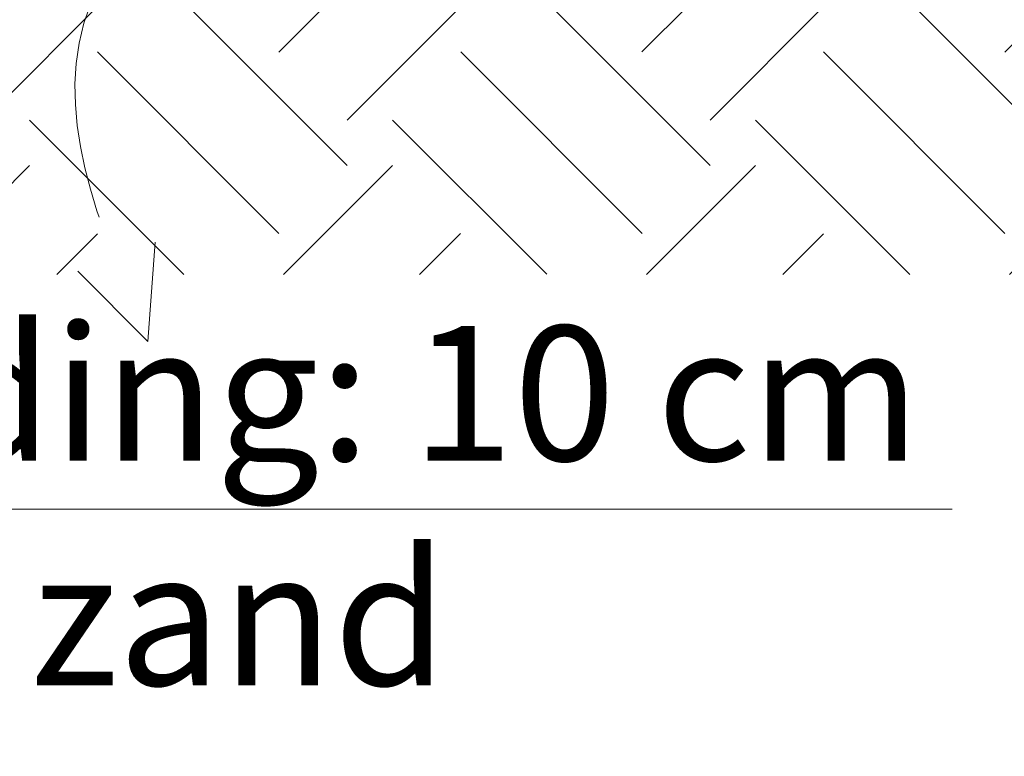
# Model space of a CAD drawing. Extents: x 382.9 to 398.8, y 143.3 to 166.7.
# Drawn here: x 386.9 to 387.3, y 158.6 to 158.9 of the extents above; entities that cross this region are included whole.
import ezdxf

# ---------------------------------------------------------------- set-up
doc = ezdxf.new("R2010")
doc.units = 0
doc.header["$LTSCALE"] = 0.02
doc.header["$PDMODE"] = 1
doc.header["$PDSIZE"] = 0.01
doc.linetypes.add('VERDECKT2', pattern=[4.762499999999999, 3.175, -1.5875])
for name, color, linetype, lineweight in [('FRW-Bem_NL', 5, 'Continuous', 15), ('FRW-Kontur', 7, 'Continuous', 15), ('FRW-Schraff', 7, 'Continuous', 15), ('FRW-Text_NL', 7, 'Continuous', 15)]:
    doc.layers.add(name, color=color, linetype=linetype, lineweight=lineweight)
doc.styles.get("Standard").update_dxf_attribs({"font": 'arial.ttf'})
doc.dimstyles.new('M20', dxfattribs={"dimscale": 20, "dimtxt": 0.0025, "dimasz": 0.0025, "dimexe": 0.002, "dimexo": 0.002, "dimgap": 0.001, "dimtad": 1, "dimzin": 1, "dimtxsty": 'Standard', "dimblk": 'ARCHTICK', "dimcen": 0.0025, "dimdle": 0.0012, "dimclrd": 256, "dimclre": 256, "dimclrt": 256, "dimadec": 1, "dimazin": 0, "dimtfac": 1, "dimtmove": 2, "dimatfit": 3, "dimfxl": 0, "dimarcsym": 0})

# ---------------------------------------------------------------- blocks, each defined once
blk = doc.blocks.new('Pfeil-Symbol_Versickerung')
at = {"color": 0}
for q in [(0.002686978709562027, 0.036794449909479), (-0.02608688749859311, 0.02608688749859311)]:
    blk.add_line((0, 0), q, dxfattribs=at)
at = {"color": 0, "linetype": 'VERDECKT2'}
blk.add_spline([(-0.03597509950574818, 0.3107362874509079), (0.02491126130186672, 0.2052780170441224), (-0.02125096842877383, 0.1253226897599689), (0, 0)], degree=3, dxfattribs=at)
blk = doc.blocks.new('*U65')
at = {"color": 0}
blk.add_blockref('Pfeil-Symbol_Versickerung', (0.007405132703524941, -0.1553681437254397), dxfattribs=at)
blk = doc.blocks.new('*U66')
at = {"layer": 'FRW-Kontur', "color": 0, "linetype": 'ByBlock', "lineweight": -2}
blk.add_blockref('*U65', (1.6, 0), dxfattribs=at)
blk = doc.blocks.new('_ArchTick')
at = {"color": 0, "linetype": 'ByBlock', "const_width": 0.15}
blk.add_lwpolyline([(-0.5, -0.5), (0.5, 0.5)], dxfattribs=at)
blk = doc.blocks.new('*D94')
at = {"layer": 'Defpoints', "color": 0}
for p in [(385.2121268662619, 158.9686940267387), (391.7121268662627, 158.9686940267389), (391.7121268662627, 158.5622537675526)]:
    blk.add_point(p, dxfattribs=at)
at = {"layer": 'FRW-Bem_NL', "lineweight": -2}
for p, q in [((385.2121268662619, 158.9286940267387), (385.2121268662619, 158.5222537675527)), ((391.7121268662627, 158.928694026739), (391.7121268662627, 158.5222537675527)), ((385.1881268662619, 158.5622537675526), (391.7361268662627, 158.5622537675526))]:
    blk.add_line(p, q, dxfattribs=at)
at = {"layer": 'FRW-Bem_NL', "lineweight": -2, "xscale": 0.05, "yscale": 0.05, "zscale": 0.05, "rotation": 180}
blk.add_blockref('_ArchTick', (385.2121268662619, 158.5622537675526), dxfattribs=at)
at = {"layer": 'FRW-Bem_NL', "lineweight": -2, "xscale": 0.05, "yscale": 0.05, "zscale": 0.05}
blk.add_blockref('_ArchTick', (391.7121268662627, 158.5622537675526), dxfattribs=at)
at = {"layer": 'FRW-Bem_NL', "insert": (390.0947884467877, 158.6153015165294), "char_height": 0.05, "attachment_point": 5}
blk.add_mtext('Lengte infiltratiesysteem = XX x 0,80 m = XX,XX m', dxfattribs=at)

msp = doc.modelspace()

# ---------------------------------------------------------------- hatches: boundary and pattern name
at = {"layer": 'FRW-Schraff'}
h = msp.add_hatch(dxfattribs=at)
h.set_pattern_fill('EARTH', color=256, scale=0.015, angle=45, style=0)
h.set_pattern_definition([(45, (138.9139737547985, 2.965318464021038e-05), (0, 0.1347038418160373), [0.09524999999999999, -0.09524999999999999]), (45, (138.888716784458, 0.02528662352514743), (0, 0.1347038418160373), [0.09524999999999999, -0.09524999999999999]), (45, (138.8634598141175, 0.05054359386565466), (0, 0.1347038418160373), [0.09524999999999999, -0.09524999999999999]), (135, (138.8634598141175, 0.06738157409265), (-0.1347038418160373, 0), [0.09524999999999999, -0.09524999999999999]), (135, (138.888716784458, 0.09263854443315722), (-0.1347038418160373, 0), [0.09524999999999999, -0.09524999999999999]), (135, (138.9139737547985, 0.1178955147736644), (-0.1347038418160373, 0), [0.09524999999999999, -0.09524999999999999])])
h.paths.add_polyline_path([(384.9693918284206, 158.8586940333984), (388.4321268662625, 158.8586940333984), (388.4321268662625, 158.7586940333984), (384.9693918284206, 158.7586940333984)])

# ---------------------------------------------------------------- linework, layer by layer
at = {"layer": 'FRW-Text_NL'}
msp.add_lwpolyline([(386.4011838612979, 158.9079413189795), (386.4274540728815, 158.6715549871268), (387.2631059168003, 158.6715549871268)], dxfattribs=at)

# ---------------------------------------------------------------- block references
at = {"layer": 'FRW-Kontur', "color": 5}
msp.add_blockref('*U66', (385.3572605129344, 158.8891927224974), dxfattribs=at)

# ---------------------------------------------------------------- texts
at = {"layer": 'FRW-Text_NL', "insert": (386.455349818534, 158.7395968778565), "char_height": 0.05, "attachment_point": 1}
msp.add_mtext_dynamic_manual_height_columns('Onderste bedding: 10\\~cm {\\C250;verdichte laag zand}', width=0.8612680618772117, gutter_width=0.01, heights=[0], dxfattribs=at)

# ---------------------------------------------------------------- dimensions: what is measured, and where the dimension line sits
at = {"layer": 'FRW-Bem_NL'}
dim = msp.add_linear_dim(base=(391.7121268662627, 158.5622537675526), p1=(385.2121268662619, 158.9686940267387), p2=(391.7121268662627, 158.9686940267389), text='Lengte infiltratiesysteem = XX x 0,80 m = XX,XX m', dimstyle='M20', dxfattribs=at)
dim.commit()
dim.dimension.update_dxf_attribs({"geometry": '*D94', "text_midpoint": (390.0947884467877, 158.6153015165294), "dimtype": 160})

doc.saveas('drawing.dxf')
